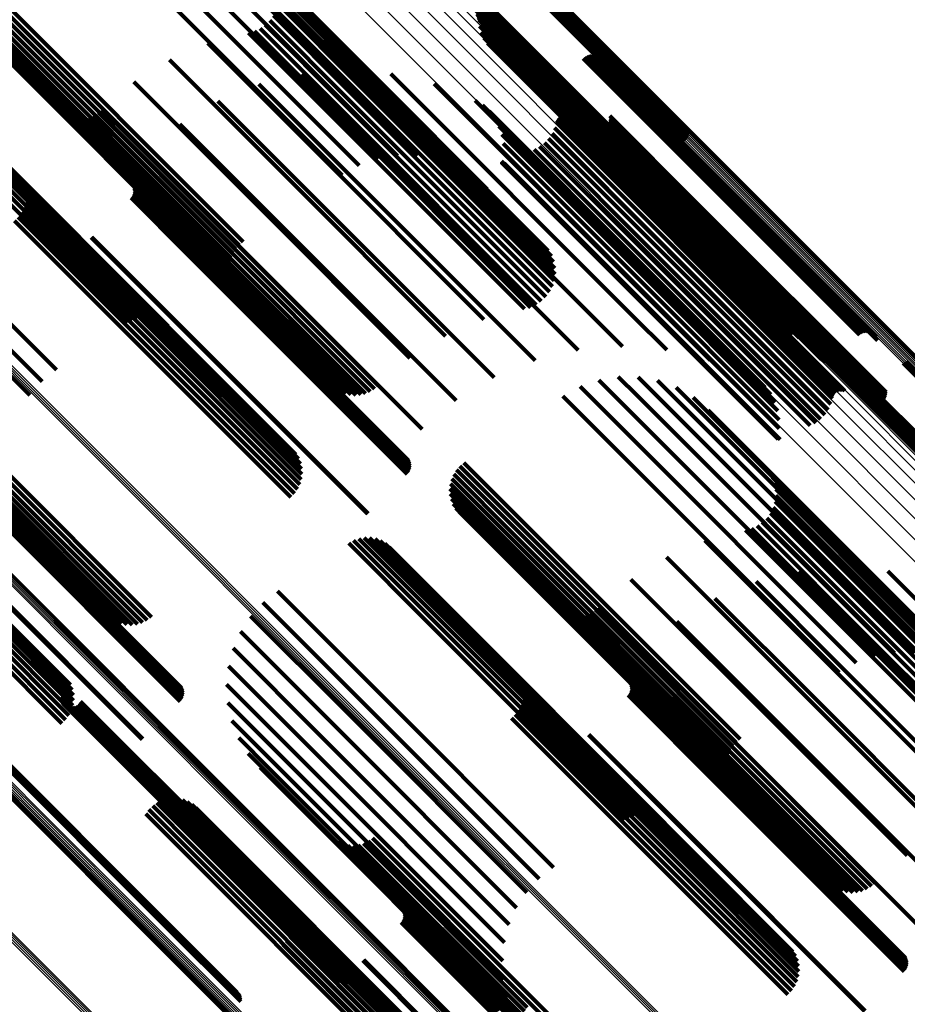
# Model space of a CAD drawing. Units: metres. Extents: x 0.063 to 0.734, y 1.033 to 1.703.
# Drawn here: x 0.447 to 0.492, y 1.307 to 1.357 of the extents above; entities that cross this region are included whole.
import ezdxf

# ---------------------------------------------------------------- set-up
doc = ezdxf.new("R2010")
doc.units = ezdxf.units.M
doc.linetypes.add('AUSGEZOGEN', pattern=[0])
doc.linetypes.add('VERDECKT2_S2', pattern=[0.036, 0.02, -0.016])
doc.layers.add('Standard', color=7, linetype='AUSGEZOGEN', lineweight=13)

msp = doc.modelspace()

# ---------------------------------------------------------------- linework, layer by layer
at = {"layer": 'Standard', "color": 253, "linetype": 'VERDECKT2_S2', "lineweight": 140, "transparency": 33554687}
for p, q in [((0.451092, 1.364235), (0.46401, 1.351317)), ((0.452091, 1.364399), (0.464535, 1.351955)), ((0.453102, 1.364389), (0.464966, 1.352525)), ((0.450137, 1.363903), (0.463409, 1.350631)), ((0.454097, 1.364206), (0.465292, 1.353011)), ((0.455046, 1.363854), (0.465503, 1.353398)), ((0.449253, 1.363411), (0.462748, 1.349916)), ((0.455921, 1.363346), (0.465592, 1.353674)), ((0.456695, 1.362695), (0.465557, 1.353833)), ((0.471418, 1.360731), (0.481037, 1.351112)), ((0.471482, 1.360791), (0.481088, 1.351185)), ((0.471543, 1.360847), (0.481125, 1.351265)), ((0.471602, 1.360898), (0.481149, 1.351351)), ((0.471656, 1.360941), (0.481159, 1.351439)), ((0.471237, 1.360543), (0.480827, 1.350954)), ((0.471295, 1.360605), (0.480905, 1.350995)), ((0.471355, 1.360668), (0.480976, 1.351048)), ((0.444496, 1.359317), (0.458125, 1.345688)), ((0.444678, 1.359503), (0.458329, 1.345851)), ((0.459815, 1.359537), (0.465112, 1.35424)), ((0.459977, 1.359262), (0.465026, 1.354213)), ((0.443948, 1.35879), (0.457701, 1.345037)), ((0.444126, 1.358956), (0.457807, 1.345276)), ((0.444311, 1.359133), (0.457949, 1.345495)), ((0.460092, 1.358965), (0.464907, 1.35415)), ((0.469563, 1.35871), (0.47849, 1.349783)), ((0.469625, 1.358766), (0.478528, 1.349863)), ((0.469688, 1.358826), (0.478578, 1.349936)), ((0.469751, 1.358889), (0.478639, 1.35)), ((0.469812, 1.358952), (0.47871, 1.350053)), ((0.469869, 1.359014), (0.478789, 1.350094)), ((0.443493, 1.358397), (0.457412, 1.344477)), ((0.443627, 1.358507), (0.457553, 1.344581)), ((0.44378, 1.358639), (0.457635, 1.344784)), ((0.460155, 1.358652), (0.464756, 1.35405)), ((0.460165, 1.358334), (0.46458, 1.353918)), ((0.46945, 1.358616), (0.478456, 1.349609)), ((0.469504, 1.35866), (0.478466, 1.349698)), ((0.443543, 1.358151), (0.457293, 1.3444)), ((0.443641, 1.357908), (0.457198, 1.344351)), ((0.443776, 1.357685), (0.457129, 1.344332)), ((0.460026, 1.357714), (0.464168, 1.353572)), ((0.460121, 1.358018), (0.464382, 1.353757)), ((0.443945, 1.357486), (0.457089, 1.344342)), ((0.459691, 1.357174), (0.463717, 1.353148)), ((0.459881, 1.35743), (0.463944, 1.353367)), ((0.470297, 1.357518), (0.481904, 1.345911)), ((0.47034, 1.357449), (0.481881, 1.345908)), ((0.470373, 1.357373), (0.481849, 1.345897)), ((0.470393, 1.357294), (0.481811, 1.345876)), ((0.470402, 1.357212), (0.481766, 1.345848)), ((0.459197, 1.356774), (0.463276, 1.352695)), ((0.459461, 1.356953), (0.463492, 1.352922)), ((0.470439, 1.356891), (0.481591, 1.345738)), ((0.4586, 1.356559), (0.462896, 1.352263)), ((0.458907, 1.356641), (0.463076, 1.352473)), ((0.470528, 1.35658), (0.481444, 1.345664)), ((0.470667, 1.356288), (0.481328, 1.345627)), ((0.456524, 1.35602), (0.461693, 1.350851)), ((0.470852, 1.356023), (0.481247, 1.345628)), ((0.471079, 1.355792), (0.481204, 1.345667)), ((0.440486, 1.355251), (0.453773, 1.341964)), ((0.440552, 1.35535), (0.454036, 1.341866)), ((0.440585, 1.355452), (0.454493, 1.341544)), ((0.440586, 1.355417), (0.454278, 1.341725)), ((0.454554, 1.355172), (0.46036, 1.349366)), ((0.471341, 1.355602), (0.481198, 1.345744)), ((0.47163, 1.355457), (0.481231, 1.345856)), ((0.471939, 1.355363), (0.481302, 1.346)), ((0.472317, 1.355252), (0.481391, 1.346178)), ((0.475753, 1.355234), (0.482786, 1.348201)), ((0.475823, 1.355293), (0.482849, 1.348267)), ((0.475902, 1.355339), (0.482909, 1.348332)), ((0.475987, 1.355372), (0.482963, 1.348396)), ((0.476077, 1.35539), (0.48301, 1.348457)), ((0.476169, 1.355392), (0.483049, 1.348512)), ((0.47626, 1.355379), (0.483079, 1.34856)), ((0.476347, 1.355351), (0.483098, 1.3486)), ((0.476428, 1.355309), (0.483106, 1.348631)), ((0.476501, 1.355254), (0.483104, 1.348652)), ((0.476564, 1.355187), (0.48309, 1.348661)), ((0.440112, 1.354801), (0.45294, 1.341973)), ((0.440262, 1.354972), (0.453217, 1.342018)), ((0.440388, 1.355124), (0.453497, 1.342015)), ((0.472672, 1.355084), (0.481437, 1.34632)), ((0.472998, 1.354864), (0.48144, 1.346421)), ((0.476615, 1.355111), (0.483065, 1.34866)), ((0.476652, 1.355027), (0.483031, 1.348648)), ((0.476674, 1.354938), (0.482988, 1.348625)), ((0.439756, 1.354419), (0.452429, 1.341746)), ((0.439941, 1.354615), (0.452675, 1.341882)), ((0.461356, 1.354448), (0.462889, 1.352916)), ((0.463623, 1.354631), (0.463972, 1.354282)), ((0.463972, 1.354282), (0.477468, 1.340786)), ((0.464907, 1.35415), (0.474234, 1.344822)), ((0.465026, 1.354213), (0.47412, 1.34512)), ((0.465112, 1.35424), (0.473957, 1.345394)), ((0.465892, 1.354461), (0.478296, 1.342057)), ((0.473285, 1.354595), (0.481398, 1.346481)), ((0.452735, 1.354035), (0.458928, 1.347842)), ((0.459144, 1.353919), (0.461632, 1.351431)), ((0.464382, 1.353757), (0.474263, 1.343876)), ((0.46458, 1.353918), (0.474307, 1.344191)), ((0.464756, 1.35405), (0.474297, 1.34451)), ((0.465557, 1.353833), (0.470837, 1.348553)), ((0.465592, 1.353674), (0.470063, 1.349204)), ((0.468107, 1.353944), (0.478896, 1.343155)), ((0.473724, 1.354053), (0.481258, 1.346519)), ((0.473787, 1.353988), (0.481245, 1.346529)), ((0.47386, 1.353934), (0.481243, 1.346551)), ((0.474028, 1.353865), (0.481271, 1.346622)), ((0.474118, 1.353853), (0.481301, 1.34667)), ((0.474298, 1.353874), (0.481387, 1.346785)), ((0.474383, 1.353906), (0.481441, 1.346849)), ((0.474461, 1.353953), (0.4815, 1.346914)), ((0.474531, 1.354012), (0.481563, 1.346979)), ((0.463717, 1.353148), (0.473833, 1.343032)), ((0.463944, 1.353367), (0.474023, 1.343287)), ((0.464168, 1.353572), (0.474168, 1.343571)), ((0.465503, 1.353398), (0.469188, 1.349712)), ((0.451111, 1.352634), (0.457431, 1.346314)), ((0.457039, 1.353055), (0.460232, 1.349863)), ((0.462889, 1.352916), (0.475498, 1.340306)), ((0.463276, 1.352695), (0.473339, 1.342632)), ((0.463492, 1.352922), (0.473603, 1.342811)), ((0.465292, 1.353011), (0.46824, 1.350064)), ((0.470216, 1.353092), (0.479255, 1.344053)), ((0.470598, 1.352844), (0.479265, 1.344177)), ((0.449213, 1.352331), (0.456439, 1.345106)), ((0.44945, 1.352233), (0.456486, 1.345198)), ((0.4497, 1.352174), (0.45656, 1.345314)), ((0.449955, 1.352154), (0.456659, 1.34545)), ((0.450211, 1.352174), (0.456781, 1.345604)), ((0.45046, 1.352234), (0.456923, 1.345772)), ((0.450697, 1.352333), (0.457081, 1.345949)), ((0.450916, 1.352467), (0.457252, 1.346131)), ((0.462896, 1.352263), (0.472742, 1.342417)), ((0.463076, 1.352473), (0.47305, 1.342499)), ((0.464966, 1.352525), (0.467245, 1.350247)), ((0.470934, 1.352536), (0.47922, 1.34425)), ((0.471213, 1.352176), (0.479121, 1.344267)), ((0.474424, 1.352138), (0.480413, 1.34615)), ((0.474472, 1.352207), (0.480473, 1.346206)), ((0.47453, 1.352267), (0.480532, 1.346265)), ((0.474598, 1.352316), (0.480589, 1.346325)), ((0.474673, 1.352354), (0.480642, 1.346385)), ((0.474753, 1.352378), (0.480689, 1.346442)), ((0.474835, 1.352389), (0.480729, 1.346495)), ((0.474919, 1.352386), (0.480761, 1.346543)), ((0.475001, 1.352369), (0.480785, 1.346585)), ((0.477115, 1.352297), (0.481607, 1.347805)), ((0.477122, 1.352205), (0.481556, 1.347772)), ((0.455093, 1.351877), (0.458722, 1.348248)), ((0.464535, 1.351955), (0.466233, 1.350257)), ((0.471428, 1.351775), (0.478972, 1.344231)), ((0.474284, 1.351682), (0.480086, 1.34588)), ((0.474367, 1.351982), (0.480297, 1.346052)), ((0.474389, 1.352063), (0.480354, 1.346098)), ((0.476338, 1.351719), (0.480948, 1.347109)), ((0.476423, 1.351686), (0.480963, 1.347146)), ((0.476513, 1.351667), (0.480989, 1.347192)), ((0.476605, 1.351664), (0.481024, 1.347244)), ((0.476696, 1.351676), (0.481069, 1.347303)), ((0.476783, 1.351703), (0.48112, 1.347366)), ((0.476865, 1.351745), (0.481178, 1.347431)), ((0.476938, 1.3518), (0.481241, 1.347497)), ((0.477002, 1.351866), (0.481306, 1.347562)), ((0.477053, 1.351942), (0.481372, 1.347623)), ((0.477091, 1.352025), (0.481437, 1.34768)), ((0.477114, 1.352114), (0.481499, 1.34773)), ((0.436756, 1.351311), (0.448772, 1.339294)), ((0.461632, 1.351431), (0.473286, 1.339777)), ((0.46401, 1.351317), (0.465235, 1.350093)), ((0.471574, 1.351343), (0.478777, 1.34414)), ((0.473978, 1.351143), (0.479641, 1.345479)), ((0.474153, 1.3514), (0.479865, 1.345687)), ((0.4361, 1.350642), (0.448034, 1.338708)), ((0.461693, 1.350851), (0.470666, 1.341878)), ((0.463409, 1.350631), (0.464279, 1.34976)), ((0.471645, 1.350893), (0.47854, 1.343998)), ((0.473513, 1.350731), (0.479208, 1.345036)), ((0.473762, 1.350918), (0.479421, 1.345259)), ((0.453352, 1.350414), (0.457138, 1.346627)), ((0.471641, 1.350438), (0.478269, 1.343809)), ((0.473237, 1.350587), (0.47901, 1.344814)), ((0.435432, 1.349979), (0.447399, 1.338012)), ((0.460232, 1.349863), (0.471181, 1.338913)), ((0.462748, 1.349916), (0.463395, 1.349269)), ((0.471557, 1.349973), (0.47796, 1.34357)), ((0.471557, 1.349955), (0.47795, 1.343563)), ((0.47156, 1.34999), (0.477972, 1.343579)), ((0.47156, 1.349938), (0.477941, 1.343557)), ((0.471566, 1.349922), (0.477934, 1.343554)), ((0.471575, 1.349907), (0.477928, 1.343553)), ((0.471586, 1.349893), (0.477925, 1.343554)), ((0.471699, 1.349873), (0.47796, 1.343613)), ((0.446891, 1.349115), (0.453609, 1.342397)), ((0.452198, 1.34926), (0.455985, 1.345473)), ((0.46036, 1.349366), (0.468696, 1.34103)), ((0.447028, 1.348885), (0.453538, 1.342376)), ((0.447126, 1.348635), (0.453438, 1.342323)), ((0.45265, 1.348796), (0.455917, 1.34553)), ((0.452698, 1.348714), (0.455891, 1.345521)), ((0.45273, 1.348625), (0.455854, 1.345501)), ((0.482988, 1.348625), (0.490817, 1.340796)), ((0.483031, 1.348648), (0.490794, 1.340885)), ((0.483065, 1.34866), (0.490757, 1.340969)), ((0.48309, 1.348661), (0.490706, 1.341045)), ((0.483098, 1.3486), (0.490489, 1.341209)), ((0.483104, 1.348652), (0.490643, 1.341112)), ((0.483106, 1.348631), (0.49057, 1.341167)), ((0.447182, 1.348373), (0.453313, 1.342242)), ((0.447194, 1.348105), (0.453166, 1.342133)), ((0.452589, 1.348099), (0.455495, 1.345194)), ((0.45265, 1.348172), (0.455562, 1.34526)), ((0.452698, 1.348254), (0.455629, 1.345322)), ((0.45273, 1.348343), (0.455694, 1.345379)), ((0.452747, 1.348531), (0.455808, 1.34547)), ((0.452747, 1.348436), (0.455754, 1.345429)), ((0.458722, 1.348248), (0.469235, 1.337735)), ((0.482786, 1.348201), (0.489895, 1.341092)), ((0.482849, 1.348267), (0.489965, 1.341151)), ((0.482909, 1.348332), (0.490044, 1.341197)), ((0.482963, 1.348396), (0.49013, 1.34123)), ((0.48301, 1.348457), (0.490219, 1.341248)), ((0.483049, 1.348512), (0.490311, 1.34125)), ((0.483079, 1.34856), (0.490402, 1.341237)), ((0.447162, 1.347838), (0.453001, 1.341999)), ((0.458928, 1.347842), (0.466877, 1.339893)), ((0.481372, 1.347623), (0.491195, 1.3378)), ((0.481437, 1.34768), (0.491233, 1.337883)), ((0.481499, 1.34773), (0.491256, 1.337972)), ((0.481556, 1.347772), (0.491264, 1.338063)), ((0.481607, 1.347805), (0.491257, 1.338155)), ((0.446816, 1.34712), (0.452443, 1.341492)), ((0.44697, 1.347339), (0.452635, 1.341675)), ((0.447087, 1.347581), (0.452822, 1.341845)), ((0.480948, 1.347109), (0.49048, 1.337577)), ((0.480963, 1.347146), (0.490565, 1.337544)), ((0.480989, 1.347192), (0.490655, 1.337525)), ((0.481024, 1.347244), (0.490747, 1.337522)), ((0.481069, 1.347303), (0.490838, 1.337534)), ((0.48112, 1.347366), (0.490925, 1.337561)), ((0.481178, 1.347431), (0.491007, 1.337603)), ((0.481241, 1.347497), (0.491081, 1.337658)), ((0.481306, 1.347562), (0.491144, 1.337724)), ((0.446628, 1.346928), (0.452254, 1.341303)), ((0.457138, 1.346627), (0.467494, 1.336272)), ((0.480785, 1.346585), (0.489143, 1.338226)), ((0.481271, 1.346622), (0.48817, 1.339723)), ((0.481301, 1.34667), (0.48826, 1.339711)), ((0.481387, 1.346785), (0.48844, 1.339732)), ((0.481441, 1.346849), (0.488525, 1.339764)), ((0.4815, 1.346914), (0.488603, 1.339811)), ((0.481563, 1.346979), (0.488673, 1.339869)), ((0.450588, 1.346098), (0.453493, 1.343193)), ((0.457252, 1.346131), (0.465058, 1.338325)), ((0.457431, 1.346314), (0.465253, 1.338492)), ((0.480354, 1.346098), (0.488531, 1.337921)), ((0.480413, 1.34615), (0.488567, 1.337996)), ((0.480473, 1.346206), (0.488614, 1.338065)), ((0.480532, 1.346265), (0.488672, 1.338125)), ((0.480589, 1.346325), (0.48874, 1.338174)), ((0.480642, 1.346385), (0.488815, 1.338212)), ((0.480689, 1.346442), (0.488895, 1.338236)), ((0.480729, 1.346495), (0.488978, 1.338247)), ((0.480761, 1.346543), (0.489061, 1.338243)), ((0.481243, 1.346551), (0.488002, 1.339792)), ((0.481245, 1.346529), (0.487929, 1.339846)), ((0.481258, 1.346519), (0.487866, 1.339911)), ((0.481391, 1.346178), (0.486459, 1.34111)), ((0.481398, 1.346481), (0.487427, 1.340453)), ((0.481437, 1.34632), (0.486815, 1.340942)), ((0.48144, 1.346421), (0.48714, 1.340721)), ((0.450555, 1.346068), (0.453462, 1.343161)), ((0.456781, 1.345604), (0.464353, 1.338032)), ((0.456923, 1.345772), (0.464603, 1.338092)), ((0.457081, 1.345949), (0.464839, 1.338191)), ((0.479865, 1.345687), (0.488295, 1.337258)), ((0.480086, 1.34588), (0.488426, 1.33754)), ((0.480297, 1.346052), (0.488509, 1.33784)), ((0.481198, 1.345744), (0.485483, 1.34146)), ((0.481204, 1.345667), (0.485221, 1.34165)), ((0.481231, 1.345856), (0.485772, 1.341315)), ((0.481247, 1.345628), (0.484994, 1.341881)), ((0.481302, 1.346), (0.486082, 1.341221)), ((0.481328, 1.345627), (0.484809, 1.342146)), ((0.481444, 1.345664), (0.48467, 1.342438)), ((0.481591, 1.345738), (0.484581, 1.342749)), ((0.481766, 1.345848), (0.484544, 1.34307)), ((0.481811, 1.345876), (0.484536, 1.343152)), ((0.481849, 1.345897), (0.484515, 1.343231)), ((0.481881, 1.345908), (0.484482, 1.343307)), ((0.481904, 1.345911), (0.484439, 1.343376)), ((0.455495, 1.345194), (0.466732, 1.333957)), ((0.455562, 1.34526), (0.466793, 1.33403)), ((0.455629, 1.345322), (0.46684, 1.334112)), ((0.455694, 1.345379), (0.466872, 1.334201)), ((0.455754, 1.345429), (0.466889, 1.334294)), ((0.455808, 1.34547), (0.466889, 1.334389)), ((0.455854, 1.345501), (0.466872, 1.334483)), ((0.455891, 1.345521), (0.46684, 1.334572)), ((0.455917, 1.34553), (0.466793, 1.334654)), ((0.455985, 1.345473), (0.46634, 1.335118)), ((0.456439, 1.345106), (0.463355, 1.338189)), ((0.456486, 1.345198), (0.463592, 1.338091)), ((0.45656, 1.345314), (0.463842, 1.338032)), ((0.456659, 1.34545), (0.464098, 1.338012)), ((0.479421, 1.345259), (0.487904, 1.336775)), ((0.479641, 1.345479), (0.48812, 1.337)), ((0.457553, 1.344581), (0.457553, 1.344581)), ((0.47901, 1.344814), (0.487379, 1.336445)), ((0.479208, 1.345036), (0.487655, 1.336589)), ((0.457089, 1.344342), (0.458088, 1.343344)), ((0.457129, 1.344332), (0.457918, 1.343543)), ((0.457198, 1.344351), (0.457783, 1.343766)), ((0.457293, 1.3444), (0.457685, 1.344008)), ((0.457412, 1.344477), (0.457412, 1.344477)), ((0.478777, 1.34414), (0.485716, 1.337201)), ((0.478972, 1.344231), (0.48557, 1.337633)), ((0.479121, 1.344267), (0.485355, 1.338034)), ((0.47922, 1.34425), (0.485076, 1.338394)), ((0.479265, 1.344177), (0.48474, 1.338702)), ((0.47795, 1.343563), (0.4857, 1.335813)), ((0.47796, 1.343613), (0.485841, 1.335731)), ((0.47796, 1.34357), (0.4857, 1.33583)), ((0.477972, 1.343579), (0.485703, 1.335848)), ((0.478269, 1.343809), (0.485783, 1.336296)), ((0.47854, 1.343998), (0.485787, 1.336751)), ((0.479255, 1.344053), (0.484359, 1.33895)), ((0.453462, 1.343161), (0.464698, 1.331926)), ((0.453493, 1.343193), (0.46473, 1.331956)), ((0.477925, 1.343554), (0.485729, 1.335751)), ((0.477928, 1.343553), (0.485717, 1.335764)), ((0.477934, 1.343554), (0.485709, 1.335779)), ((0.477941, 1.343557), (0.485703, 1.335796)), ((0.478896, 1.343155), (0.482249, 1.339802)), ((0.453166, 1.342133), (0.461336, 1.333963)), ((0.453313, 1.342242), (0.461324, 1.334231)), ((0.453438, 1.342323), (0.461268, 1.334493)), ((0.453538, 1.342376), (0.46117, 1.334743)), ((0.453609, 1.342397), (0.461033, 1.334973)), ((0.478296, 1.342057), (0.480034, 1.340319)), ((0.452635, 1.341675), (0.461113, 1.333197)), ((0.452822, 1.341845), (0.461229, 1.333439)), ((0.453001, 1.341999), (0.461304, 1.333696)), ((0.452254, 1.341303), (0.46077, 1.332786)), ((0.452443, 1.341492), (0.460958, 1.332977)), ((0.477468, 1.340786), (0.477766, 1.340488)), ((0.49214, 1.33964), (0.498653, 1.333127)), ((0.492219, 1.339681), (0.498708, 1.333191)), ((0.49229, 1.339734), (0.498768, 1.333255)), ((0.476548, 1.338779), (0.478018, 1.337309)), ((0.477547, 1.338943), (0.478524, 1.337966)), ((0.478558, 1.338933), (0.478932, 1.33856)), ((0.478932, 1.33856), (0.4927, 1.324791)), ((0.479553, 1.33875), (0.493251, 1.325052)), ((0.489841, 1.338549), (0.497096, 1.331295)), ((0.489892, 1.338623), (0.497161, 1.331354)), ((0.489953, 1.338687), (0.497224, 1.331416)), ((0.490024, 1.33874), (0.497284, 1.33148)), ((0.490102, 1.338781), (0.497339, 1.331544)), ((0.475593, 1.338447), (0.477431, 1.336608)), ((0.480502, 1.338399), (0.493401, 1.3255)), ((0.48977, 1.338296), (0.496913, 1.331153)), ((0.48978, 1.338384), (0.496971, 1.331193)), ((0.489804, 1.338469), (0.497033, 1.331241)), ((0.474709, 1.337955), (0.476779, 1.335885)), ((0.478524, 1.337966), (0.491689, 1.324801)), ((0.481376, 1.33789), (0.493426, 1.325841)), ((0.478018, 1.337309), (0.49069, 1.324637)), ((0.482151, 1.337239), (0.493325, 1.326065)), ((0.477431, 1.336608), (0.489735, 1.324305)), ((0.476779, 1.335885), (0.488851, 1.323813)), ((0.445685, 1.334599), (0.453637, 1.326647)), ((0.469643, 1.334538), (0.472687, 1.331493)), ((0.445169, 1.334034), (0.452915, 1.326288)), ((0.445326, 1.334216), (0.453174, 1.326367)), ((0.445499, 1.334405), (0.453417, 1.326488)), ((0.469263, 1.334181), (0.472321, 1.331123)), ((0.469438, 1.334375), (0.472507, 1.331306)), ((0.485271, 1.334081), (0.492588, 1.326763)), ((0.44387, 1.333569), (0.455107, 1.322332)), ((0.443937, 1.333635), (0.455168, 1.322405)), ((0.444004, 1.333697), (0.455215, 1.322487)), ((0.444069, 1.333754), (0.455247, 1.322576)), ((0.444129, 1.333804), (0.455264, 1.322669)), ((0.444183, 1.333845), (0.455264, 1.322764)), ((0.444229, 1.333876), (0.455247, 1.322858)), ((0.444266, 1.333896), (0.455215, 1.322947)), ((0.444292, 1.333905), (0.455168, 1.323029)), ((0.444357, 1.333851), (0.454735, 1.323473)), ((0.444785, 1.333489), (0.451857, 1.326416)), ((0.444838, 1.33359), (0.45211, 1.326318)), ((0.444922, 1.333717), (0.452375, 1.326264)), ((0.445033, 1.333867), (0.452646, 1.326253)), ((0.469015, 1.333723), (0.471949, 1.330789)), ((0.46912, 1.333962), (0.472134, 1.330949)), ((0.485433, 1.333806), (0.492482, 1.326757)), ((0.485547, 1.333509), (0.492344, 1.326713)), ((0.444763, 1.333416), (0.451624, 1.326555)), ((0.468923, 1.33321), (0.471609, 1.330525)), ((0.468948, 1.33347), (0.471773, 1.330646)), ((0.48561, 1.333196), (0.492176, 1.326631)), ((0.445251, 1.332896), (0.44789, 1.330258)), ((0.445395, 1.332859), (0.447279, 1.330975)), ((0.46894, 1.332949), (0.471461, 1.330428)), ((0.468998, 1.332695), (0.471335, 1.330358)), ((0.485577, 1.332562), (0.491774, 1.326366)), ((0.48562, 1.332878), (0.491984, 1.326514)), ((0.469096, 1.332452), (0.471232, 1.330317)), ((0.469232, 1.332229), (0.471155, 1.330306)), ((0.469401, 1.33203), (0.471107, 1.330325)), ((0.485337, 1.331974), (0.49132, 1.325991)), ((0.485482, 1.332258), (0.49155, 1.32619)), ((0.441917, 1.331616), (0.453152, 1.320382)), ((0.441958, 1.331658), (0.453195, 1.320421)), ((0.472687, 1.331493), (0.483785, 1.320396)), ((0.484917, 1.331497), (0.490865, 1.325549)), ((0.485147, 1.331718), (0.491089, 1.325776)), ((0.472321, 1.331123), (0.483405, 1.320039)), ((0.472507, 1.331306), (0.483581, 1.320232)), ((0.484055, 1.331103), (0.49029, 1.324868)), ((0.484363, 1.331186), (0.49046, 1.325089)), ((0.484653, 1.331318), (0.490653, 1.325318)), ((0.441539, 1.33049), (0.449645, 1.322384)), ((0.44169, 1.330603), (0.449636, 1.322657)), ((0.441819, 1.330688), (0.449582, 1.322924)), ((0.441921, 1.330742), (0.449484, 1.323179)), ((0.463988, 1.330568), (0.468029, 1.326528)), ((0.464254, 1.330659), (0.468191, 1.326722)), ((0.46453, 1.330704), (0.468331, 1.326904)), ((0.464811, 1.330701), (0.468444, 1.327068)), ((0.465086, 1.33065), (0.468526, 1.32721)), ((0.465349, 1.330552), (0.468576, 1.327326)), ((0.471609, 1.330525), (0.483065, 1.319068)), ((0.471773, 1.330646), (0.483091, 1.319328)), ((0.471949, 1.330789), (0.483157, 1.319581)), ((0.472134, 1.330949), (0.483263, 1.31982)), ((0.481979, 1.330564), (0.489159, 1.323385)), ((0.440996, 1.330019), (0.449404, 1.321611)), ((0.441187, 1.330194), (0.449528, 1.321854)), ((0.44137, 1.330353), (0.449609, 1.322114)), ((0.463743, 1.330432), (0.467848, 1.326327)), ((0.465592, 1.330411), (0.468592, 1.327411)), ((0.465806, 1.330231), (0.468573, 1.327464)), ((0.471107, 1.330325), (0.483543, 1.317888)), ((0.471155, 1.330306), (0.483374, 1.318087)), ((0.471232, 1.330317), (0.483239, 1.31831)), ((0.471335, 1.330358), (0.48314, 1.318553)), ((0.471461, 1.330428), (0.483082, 1.318807)), ((0.440609, 1.329639), (0.449046, 1.321202)), ((0.440801, 1.329832), (0.449242, 1.321391)), ((0.480009, 1.329716), (0.487878, 1.321848)), ((0.486812, 1.328993), (0.490057, 1.325747)), ((0.489079, 1.329175), (0.491044, 1.32721)), ((0.491348, 1.329005), (0.491815, 1.328538)), ((0.478191, 1.328579), (0.486478, 1.320292)), ((0.484599, 1.328463), (0.488879, 1.324184)), ((0.491815, 1.328538), (0.505366, 1.314987)), ((0.460086, 1.32798), (0.464903, 1.323163)), ((0.468573, 1.327464), (0.479949, 1.316089)), ((0.482495, 1.327599), (0.487536, 1.322558)), ((0.459348, 1.327395), (0.464255, 1.322487)), ((0.468444, 1.327068), (0.478953, 1.316559)), ((0.468526, 1.32721), (0.479229, 1.316508)), ((0.468576, 1.327326), (0.479492, 1.31641)), ((0.468592, 1.327411), (0.479734, 1.316269)), ((0.476372, 1.327012), (0.484813, 1.31857)), ((0.476566, 1.327179), (0.484991, 1.318754)), ((0.491044, 1.32721), (0.503221, 1.315033)), ((0.448703, 1.326531), (0.459391, 1.315843)), ((0.448715, 1.326444), (0.459345, 1.315815)), ((0.458713, 1.326698), (0.463584, 1.321827)), ((0.468029, 1.326528), (0.478131, 1.316426)), ((0.468191, 1.326722), (0.478396, 1.316517)), ((0.468331, 1.326904), (0.478672, 1.316562)), ((0.474669, 1.326876), (0.484073, 1.317472)), ((0.474906, 1.326778), (0.484104, 1.31758)), ((0.475156, 1.326718), (0.484164, 1.31771)), ((0.475411, 1.326698), (0.48425, 1.317859)), ((0.475667, 1.326718), (0.484361, 1.318024)), ((0.475916, 1.326779), (0.484495, 1.318201)), ((0.476153, 1.326877), (0.484646, 1.318384)), ((0.491984, 1.326514), (0.499763, 1.318736)), ((0.492176, 1.326631), (0.499753, 1.319054)), ((0.492344, 1.326713), (0.49969, 1.319367)), ((0.467848, 1.326327), (0.477885, 1.31629)), ((0.480549, 1.326422), (0.486062, 1.320908)), ((0.49132, 1.325991), (0.499479, 1.317832)), ((0.49155, 1.32619), (0.499624, 1.318116)), ((0.491774, 1.326366), (0.499719, 1.31842)), ((0.458198, 1.32591), (0.462907, 1.3212)), ((0.490057, 1.325747), (0.500954, 1.31485)), ((0.490865, 1.325549), (0.499059, 1.317355)), ((0.491089, 1.325776), (0.499289, 1.317576)), ((0.457815, 1.325049), (0.462242, 1.320622)), ((0.478808, 1.324958), (0.484491, 1.319274)), ((0.49046, 1.325089), (0.498505, 1.317043)), ((0.490653, 1.325318), (0.498795, 1.317176)), ((0.49029, 1.324868), (0.498198, 1.316961)), ((0.457575, 1.324138), (0.461605, 1.320107)), ((0.488879, 1.324184), (0.498742, 1.314321)), ((0.472346, 1.323659), (0.481201, 1.314804)), ((0.472484, 1.323429), (0.481113, 1.3148)), ((0.477654, 1.323804), (0.483338, 1.31812)), ((0.457483, 1.3232), (0.461013, 1.31967)), ((0.464903, 1.323163), (0.474228, 1.313838)), ((0.472582, 1.323179), (0.480997, 1.314764)), ((0.472638, 1.322917), (0.480858, 1.314697)), ((0.478106, 1.32334), (0.483227, 1.318219)), ((0.478154, 1.323258), (0.483195, 1.318217)), ((0.478186, 1.323169), (0.483153, 1.318202)), ((0.478203, 1.323075), (0.483102, 1.318176)), ((0.478203, 1.322981), (0.483043, 1.31814)), ((0.489159, 1.323385), (0.496122, 1.316422)), ((0.448979, 1.322536), (0.457143, 1.314372)), ((0.448993, 1.322443), (0.457093, 1.314342)), ((0.464255, 1.322487), (0.47349, 1.313252)), ((0.47265, 1.322649), (0.480698, 1.314601)), ((0.478045, 1.322643), (0.482776, 1.317913)), ((0.478106, 1.322716), (0.482844, 1.317978)), ((0.478154, 1.322798), (0.482912, 1.318039)), ((0.478186, 1.322887), (0.48298, 1.318094)), ((0.487536, 1.322558), (0.496637, 1.313457)), ((0.449024, 1.322353), (0.457053, 1.314324)), ((0.449069, 1.32227), (0.457022, 1.314317)), ((0.449128, 1.322196), (0.457003, 1.314322)), ((0.4492, 1.322134), (0.456995, 1.314338)), ((0.449281, 1.322085), (0.456999, 1.314366)), ((0.449369, 1.32205), (0.457015, 1.314404)), ((0.449462, 1.322032), (0.457042, 1.314451)), ((0.449556, 1.32203), (0.45708, 1.314506)), ((0.44965, 1.322044), (0.457126, 1.314568)), ((0.44974, 1.322074), (0.457181, 1.314633)), ((0.449823, 1.32212), (0.457242, 1.314701)), ((0.449897, 1.322179), (0.457307, 1.314768)), ((0.449959, 1.32225), (0.457374, 1.314834)), ((0.450009, 1.32233), (0.457442, 1.314897)), ((0.457542, 1.32226), (0.460482, 1.31932)), ((0.472543, 1.322125), (0.480335, 1.314333)), ((0.472618, 1.322382), (0.480522, 1.314479)), ((0.442043, 1.321828), (0.453887, 1.309984)), ((0.442132, 1.321814), (0.453915, 1.31003)), ((0.443566, 1.321706), (0.454438, 1.310833)), ((0.443652, 1.321692), (0.454465, 1.310879)), ((0.443734, 1.321665), (0.454483, 1.310917)), ((0.443812, 1.321625), (0.454491, 1.310946)), ((0.443882, 1.321574), (0.454489, 1.310966)), ((0.443993, 1.32144), (0.454456, 1.310978)), ((0.463584, 1.321827), (0.472855, 1.312556)), ((0.472084, 1.321473), (0.479757, 1.313799)), ((0.472272, 1.321664), (0.479947, 1.313989)), ((0.472426, 1.321883), (0.480141, 1.314168)), ((0.487878, 1.321848), (0.494152, 1.315574)), ((0.444031, 1.321362), (0.454425, 1.310968)), ((0.444057, 1.321278), (0.454386, 1.310949)), ((0.444066, 1.321105), (0.454287, 1.310883)), ((0.444068, 1.321192), (0.45434, 1.31092)), ((0.457751, 1.321341), (0.460024, 1.319068)), ((0.462907, 1.3212), (0.47234, 1.311768)), ((0.486062, 1.320908), (0.494691, 1.312279)), ((0.458104, 1.320467), (0.459653, 1.318919)), ((0.462242, 1.320622), (0.471957, 1.310907)), ((0.476011, 1.320612), (0.480743, 1.31588)), ((0.476044, 1.320642), (0.480774, 1.315912)), ((0.461605, 1.320107), (0.471717, 1.309996)), ((0.486478, 1.320292), (0.492333, 1.314437)), ((0.458593, 1.319661), (0.459376, 1.318878)), ((0.461013, 1.31967), (0.471625, 1.309058)), ((0.459203, 1.318944), (0.473235, 1.304912)), ((0.459376, 1.318878), (0.472735, 1.305519)), ((0.459653, 1.318919), (0.472247, 1.306325)), ((0.460024, 1.319068), (0.471894, 1.307199)), ((0.460482, 1.31932), (0.471685, 1.308117)), ((0.484491, 1.319274), (0.49295, 1.310816)), ((0.484646, 1.318384), (0.490295, 1.312735)), ((0.484813, 1.31857), (0.490514, 1.31287)), ((0.484991, 1.318754), (0.490708, 1.313036)), ((0.482776, 1.317913), (0.492187, 1.308501)), ((0.482844, 1.317978), (0.492248, 1.308574)), ((0.482912, 1.318039), (0.492296, 1.308656)), ((0.48298, 1.318094), (0.492328, 1.308745)), ((0.483043, 1.31814), (0.492345, 1.308838)), ((0.483102, 1.318176), (0.492345, 1.308933)), ((0.483153, 1.318202), (0.492328, 1.309027)), ((0.483195, 1.318217), (0.492296, 1.309116)), ((0.483227, 1.318219), (0.492248, 1.309198)), ((0.483338, 1.31812), (0.491796, 1.309662)), ((0.48425, 1.317859), (0.489553, 1.312556)), ((0.484361, 1.318024), (0.489809, 1.312576)), ((0.484495, 1.318201), (0.490058, 1.312637)), ((0.454687, 1.317362), (0.45642, 1.315629)), ((0.484073, 1.317472), (0.488811, 1.312733)), ((0.484104, 1.31758), (0.489048, 1.312635)), ((0.484164, 1.31771), (0.489298, 1.312576)), ((0.4537, 1.31698), (0.45579, 1.31489)), ((0.453919, 1.317136), (0.455972, 1.315083)), ((0.454161, 1.317253), (0.456141, 1.315274)), ((0.454419, 1.31733), (0.456291, 1.315458)), ((0.454955, 1.317351), (0.456523, 1.315783)), ((0.455219, 1.317295), (0.456598, 1.315916)), ((0.455469, 1.317197), (0.456642, 1.316024)), ((0.4557, 1.317059), (0.456655, 1.316104)), ((0.455905, 1.316886), (0.456636, 1.316154)), ((0.453352, 1.316572), (0.455407, 1.314517)), ((0.453509, 1.316791), (0.4556, 1.3147)), ((0.456598, 1.315916), (0.469361, 1.303153)), ((0.456636, 1.316154), (0.470048, 1.302743)), ((0.456642, 1.316024), (0.469611, 1.303055)), ((0.456655, 1.316104), (0.469842, 1.302917)), ((0.459391, 1.315843), (0.462845, 1.312389)), ((0.480743, 1.31588), (0.490154, 1.30647)), ((0.480774, 1.315912), (0.490186, 1.3065)), ((0.456291, 1.315458), (0.468562, 1.303187)), ((0.45642, 1.315629), (0.468829, 1.30322)), ((0.456523, 1.315783), (0.469097, 1.303209)), ((0.459345, 1.315815), (0.462858, 1.312302)), ((0.45579, 1.31489), (0.467842, 1.302838)), ((0.455972, 1.315083), (0.468062, 1.302994)), ((0.456141, 1.315274), (0.468304, 1.303111)), ((0.457374, 1.314834), (0.464101, 1.308107)), ((0.457442, 1.314897), (0.464151, 1.308188)), ((0.462938, 1.315241), (0.472401, 1.305778)), ((0.463171, 1.315103), (0.472406, 1.305868)), ((0.463424, 1.315005), (0.472443, 1.305985)), ((0.463689, 1.31495), (0.472512, 1.306127)), ((0.46396, 1.31494), (0.47261, 1.306289)), ((0.464229, 1.314975), (0.472735, 1.306468)), ((0.464488, 1.315053), (0.472884, 1.306658)), ((0.464731, 1.315174), (0.473052, 1.306853)), ((0.46495, 1.315333), (0.473234, 1.307049)), ((0.455407, 1.314517), (0.467494, 1.30243)), ((0.4556, 1.3147), (0.467651, 1.302649)), ((0.456995, 1.314338), (0.463342, 1.307992)), ((0.456999, 1.314366), (0.463423, 1.307943)), ((0.457015, 1.314404), (0.463511, 1.307908)), ((0.457042, 1.314451), (0.463604, 1.30789)), ((0.45708, 1.314506), (0.463698, 1.307888)), ((0.457093, 1.314342), (0.463135, 1.3083)), ((0.457126, 1.314568), (0.463792, 1.307902)), ((0.457143, 1.314372), (0.463121, 1.308394)), ((0.457181, 1.314633), (0.463882, 1.307932)), ((0.457242, 1.314701), (0.463965, 1.307977)), ((0.457307, 1.314768), (0.464039, 1.308036)), ((0.480335, 1.314333), (0.486685, 1.307983)), ((0.480522, 1.314479), (0.48676, 1.30824)), ((0.480698, 1.314601), (0.486792, 1.308507)), ((0.480858, 1.314697), (0.48678, 1.308775)), ((0.480997, 1.314764), (0.486724, 1.309037)), ((0.481113, 1.3148), (0.486626, 1.309287)), ((0.481201, 1.314804), (0.486489, 1.309517)), ((0.457003, 1.314322), (0.463271, 1.308054)), ((0.457022, 1.314317), (0.463211, 1.308128)), ((0.457053, 1.314324), (0.463166, 1.308211)), ((0.479947, 1.313989), (0.486414, 1.307522)), ((0.480141, 1.314168), (0.486568, 1.307741)), ((0.479757, 1.313799), (0.486226, 1.307331)), ((0.460798, 1.311865), (0.469502, 1.303161)), ((0.466049, 1.312159), (0.471708, 1.3065)), ((0.460896, 1.311611), (0.469383, 1.303123)), ((0.46095, 1.311343), (0.46924, 1.303053)), ((0.466481, 1.311715), (0.471602, 1.306594)), ((0.466529, 1.311633), (0.47157, 1.306592)), ((0.466561, 1.311544), (0.471528, 1.306577)), ((0.466578, 1.311451), (0.471477, 1.306551)), ((0.466578, 1.311356), (0.471419, 1.306515)), ((0.454287, 1.310883), (0.458208, 1.306963)), ((0.45434, 1.31092), (0.45821, 1.30705)), ((0.454386, 1.310949), (0.458199, 1.307136)), ((0.454425, 1.310968), (0.458174, 1.30722)), ((0.454438, 1.310833), (0.457708, 1.307564)), ((0.454456, 1.310978), (0.458135, 1.307298)), ((0.454465, 1.310879), (0.457794, 1.30755)), ((0.454483, 1.310917), (0.457877, 1.307523)), ((0.454489, 1.310966), (0.458024, 1.307432)), ((0.454491, 1.310946), (0.457954, 1.307483)), ((0.460959, 1.311071), (0.469076, 1.302954)), ((0.46642, 1.311018), (0.471151, 1.306288)), ((0.466481, 1.311091), (0.471219, 1.306354)), ((0.466529, 1.311173), (0.471288, 1.306414)), ((0.466561, 1.311262), (0.471355, 1.306469)), ((0.460841, 1.31054), (0.468705, 1.302677)), ((0.460922, 1.310801), (0.468896, 1.302827)), ((0.453887, 1.309984), (0.456185, 1.307686)), ((0.453915, 1.31003), (0.456274, 1.307672)), ((0.46036, 1.309888), (0.468119, 1.302129)), ((0.460556, 1.310078), (0.468311, 1.302323)), ((0.460718, 1.310297), (0.468508, 1.302507)), ((0.464465, 1.309068), (0.469198, 1.304335)), ((0.464509, 1.309107), (0.469239, 1.304377)), ((0.473052, 1.306853), (0.478873, 1.301032)), ((0.473234, 1.307049), (0.479092, 1.301191))]:
    msp.add_line(p, q, dxfattribs=at)
at = {"layer": 'Standard', "color": 7, "linetype": 'AUSGEZOGEN', "lineweight": 13, "transparency": 33554687}
for points in [[(0.456115, 1.370803), (0.470089, 1.356829), (0.484194, 1.342724), (0.498382, 1.328536), (0.512604, 1.314313), (0.526807, 1.30011), (0.540936, 1.285982), (0.554933, 1.271985)], [(0.456315, 1.371101), (0.470265, 1.357151), (0.484344, 1.343072), (0.498507, 1.328909), (0.512704, 1.314712), (0.526882, 1.300534), (0.540986, 1.28643), (0.554957, 1.272459)], [(0.45582, 1.370421), (0.469817, 1.356424), (0.483945, 1.342296), (0.498156, 1.328085), (0.512401, 1.31384), (0.526627, 1.299614), (0.540778, 1.285463), (0.554797, 1.271444)], [(0.455441, 1.369965), (0.469457, 1.355948), (0.483605, 1.341801), (0.497836, 1.32757), (0.512101, 1.313305), (0.526346, 1.299059), (0.540517, 1.284888), (0.554556, 1.27085)], [(0.454988, 1.369449), (0.46902, 1.355417), (0.483183, 1.341253), (0.497431, 1.327006), (0.511712, 1.312725), (0.525974, 1.298463), (0.540161, 1.284276), (0.554216, 1.270221)], [(0.454474, 1.368889), (0.468519, 1.354845), (0.482694, 1.340669), (0.496953, 1.32641), (0.511246, 1.312117), (0.52552, 1.297843), (0.53972, 1.283643), (0.553786, 1.269577)], [(0.453915, 1.368301), (0.467967, 1.354249), (0.48215, 1.340066), (0.496417, 1.325799), (0.510718, 1.311498), (0.525, 1.297217), (0.539206, 1.28301), (0.55328, 1.268936)], [(0.3973, 1.366773), (0.411212, 1.352862), (0.425339, 1.338735), (0.439644, 1.32443), (0.454082, 1.309992), (0.468605, 1.295469), (0.483163, 1.280911), (0.497701, 1.266372), (0.512163, 1.25191), (0.52649, 1.237583), (0.540622, 1.223452), (0.554498, 1.209576)], [(0.397354, 1.366827), (0.411267, 1.352915), (0.425396, 1.338786), (0.439702, 1.32448), (0.454142, 1.31004), (0.468667, 1.295515), (0.483226, 1.280956), (0.497766, 1.266416), (0.51223, 1.251952), (0.526558, 1.237624), (0.540691, 1.22349), (0.554568, 1.209614)], [(0.397413, 1.366886), (0.411327, 1.352972), (0.425457, 1.338842), (0.439764, 1.324535), (0.454205, 1.310095), (0.468731, 1.295569), (0.483291, 1.281008), (0.497832, 1.266467), (0.512297, 1.252002), (0.526627, 1.237673), (0.540761, 1.223538), (0.554639, 1.20966)], [(0.397475, 1.366948), (0.411389, 1.353034), (0.42552, 1.338903), (0.439828, 1.324595), (0.454269, 1.310154), (0.468796, 1.295627), (0.483357, 1.281066), (0.497899, 1.266524), (0.512364, 1.252059), (0.526694, 1.237729), (0.540829, 1.223594), (0.554708, 1.209715)], [(0.397538, 1.367011), (0.411453, 1.353097), (0.425584, 1.338966), (0.439892, 1.324658), (0.454333, 1.310217), (0.46886, 1.29569), (0.483421, 1.281128), (0.497963, 1.266586), (0.512429, 1.252121), (0.526759, 1.23779), (0.540894, 1.223655), (0.554773, 1.209777)], [(0.397601, 1.367074), (0.411515, 1.35316), (0.425646, 1.339029), (0.439954, 1.324722), (0.454395, 1.310281), (0.468921, 1.295754), (0.483482, 1.281193), (0.498024, 1.266652), (0.512489, 1.252186), (0.526819, 1.237856), (0.540954, 1.223721), (0.554832, 1.209843)], [(0.397144, 1.366617), (0.41104, 1.35272), (0.425153, 1.338607), (0.439442, 1.324318), (0.453865, 1.309896), (0.468373, 1.295388), (0.482915, 1.280845), (0.497438, 1.266322), (0.511885, 1.251875), (0.526197, 1.237563), (0.540314, 1.223446), (0.554175, 1.209586)], [(0.397146, 1.366619), (0.411045, 1.352719), (0.425161, 1.338604), (0.439453, 1.324311), (0.453878, 1.309886), (0.468389, 1.295375), (0.482935, 1.28083), (0.497461, 1.266304), (0.511911, 1.251854), (0.526225, 1.237539), (0.540345, 1.223419), (0.554209, 1.209556)], [(0.397152, 1.366625), (0.411046, 1.352731), (0.425156, 1.338622), (0.439442, 1.324335), (0.453862, 1.309915), (0.468367, 1.29541), (0.482906, 1.280871), (0.497427, 1.266351), (0.511871, 1.251907), (0.52618, 1.237598), (0.540294, 1.223484), (0.554151, 1.209626)], [(0.397158, 1.366631), (0.41106, 1.352729), (0.425179, 1.338611), (0.439474, 1.324315), (0.453902, 1.309887), (0.468416, 1.295373), (0.482964, 1.280825), (0.497493, 1.266296), (0.511946, 1.251843), (0.526263, 1.237526), (0.540386, 1.223403), (0.554252, 1.209537)], [(0.397171, 1.366644), (0.411062, 1.352753), (0.425169, 1.338646), (0.439453, 1.324362), (0.453869, 1.309945), (0.468372, 1.295443), (0.482908, 1.280906), (0.497426, 1.266389), (0.511867, 1.251948), (0.526173, 1.237641), (0.540284, 1.22353), (0.55414, 1.209675)], [(0.39718, 1.366653), (0.411085, 1.352749), (0.425206, 1.338628), (0.439504, 1.32433), (0.453935, 1.309899), (0.468452, 1.295382), (0.483003, 1.280831), (0.497535, 1.266299), (0.51199, 1.251844), (0.52631, 1.237523), (0.540436, 1.223398), (0.554305, 1.209529)], [(0.397212, 1.366685), (0.411119, 1.352778), (0.425243, 1.338655), (0.439543, 1.324354), (0.453977, 1.309921), (0.468496, 1.295401), (0.48305, 1.280848), (0.497584, 1.266313), (0.512042, 1.251856), (0.526365, 1.237533), (0.540493, 1.223405), (0.554364, 1.209534)], [(0.397253, 1.366726), (0.411162, 1.352816), (0.425288, 1.33869), (0.43959, 1.324388), (0.454026, 1.309952), (0.468548, 1.295431), (0.483104, 1.280875), (0.49764, 1.266338), (0.5121, 1.251878), (0.526425, 1.237553), (0.540555, 1.223423), (0.554429, 1.209549)], [(0.421893, 1.363723), (0.435929, 1.349686), (0.450141, 1.335474), (0.464486, 1.321129), (0.478916, 1.3067), (0.49338, 1.292236), (0.507824, 1.277791), (0.522193, 1.263422), (0.536428, 1.249188), (0.550468, 1.235147)], [(0.421957, 1.363786), (0.435995, 1.349749), (0.450208, 1.335536), (0.464553, 1.321191), (0.478983, 1.30676), (0.493448, 1.292296), (0.507893, 1.27785), (0.522263, 1.263481), (0.536498, 1.249245), (0.550539, 1.235204)], [(0.422023, 1.363852), (0.436061, 1.349814), (0.450274, 1.335601), (0.46462, 1.321256), (0.47905, 1.306825), (0.493515, 1.29236), (0.507961, 1.277915), (0.52233, 1.263545), (0.536566, 1.249309), (0.550607, 1.235268)], [(0.422089, 1.363918), (0.436126, 1.349881), (0.450339, 1.335668), (0.464684, 1.321323), (0.479114, 1.306892), (0.493579, 1.292428), (0.508024, 1.277983), (0.522393, 1.263613), (0.536629, 1.249378), (0.55067, 1.235337)], [(0.393756, 1.363229), (0.407437, 1.349549), (0.42133, 1.335656), (0.435397, 1.321589), (0.449595, 1.30739), (0.463877, 1.293108), (0.478194, 1.278792), (0.492491, 1.264495), (0.506713, 1.250272), (0.520802, 1.236183), (0.5347, 1.222286), (0.548345, 1.208641)], [(0.393515, 1.362988), (0.407191, 1.349311), (0.421081, 1.335422), (0.435144, 1.321359), (0.449338, 1.307165), (0.463617, 1.292886), (0.477929, 1.278574), (0.492222, 1.264281), (0.50644, 1.250062), (0.520526, 1.235977), (0.534419, 1.222084), (0.548061, 1.208442)], [(0.39358, 1.363053), (0.407257, 1.349376), (0.421146, 1.335486), (0.43521, 1.321423), (0.449404, 1.307228), (0.463683, 1.29295), (0.477995, 1.278637), (0.492289, 1.264344), (0.506507, 1.250125), (0.520593, 1.23604), (0.534487, 1.222146), (0.548128, 1.208505)], [(0.393643, 1.363116), (0.40732, 1.349438), (0.421211, 1.335548), (0.435275, 1.321484), (0.44947, 1.307289), (0.46375, 1.293009), (0.478063, 1.278696), (0.492357, 1.264401), (0.506576, 1.250182), (0.520663, 1.236096), (0.534557, 1.222202), (0.5482, 1.208559)], [(0.393702, 1.363175), (0.407381, 1.349497), (0.421273, 1.335605), (0.435338, 1.321539), (0.449534, 1.307343), (0.463815, 1.293062), (0.47813, 1.278748), (0.492425, 1.264452), (0.506646, 1.250232), (0.520733, 1.236144), (0.534629, 1.222249), (0.548272, 1.208605)], [(0.47249, 1.360191), (0.48643, 1.34625), (0.500454, 1.332227), (0.51451, 1.31817), (0.528548, 1.304132), (0.542513, 1.290168), (0.556346, 1.276334)], [(0.472516, 1.360232), (0.486455, 1.346294), (0.500476, 1.332273), (0.51453, 1.318219), (0.528566, 1.304183), (0.542527, 1.290221), (0.556359, 1.27639)], [(0.472534, 1.360265), (0.486469, 1.34633), (0.500488, 1.332311), (0.514539, 1.31826), (0.528572, 1.304227), (0.542531, 1.290268), (0.55636, 1.276439)], [(0.472537, 1.360302), (0.486467, 1.346373), (0.50048, 1.33236), (0.514526, 1.318314), (0.528553, 1.304287), (0.542506, 1.290334), (0.556329, 1.276511)], [(0.472541, 1.360289), (0.486473, 1.346356), (0.500489, 1.332341), (0.514538, 1.318292), (0.528568, 1.304262), (0.542524, 1.290305), (0.55635, 1.27648)], [(0.472053, 1.359721), (0.485999, 1.345775), (0.500028, 1.331746), (0.514091, 1.317684), (0.528134, 1.30364), (0.542104, 1.28967), (0.555943, 1.275831)], [(0.472115, 1.359779), (0.486063, 1.345832), (0.500092, 1.331802), (0.514156, 1.317738), (0.5282, 1.303694), (0.542171, 1.289723), (0.556011, 1.275883)], [(0.472179, 1.35984), (0.486127, 1.345892), (0.500157, 1.331862), (0.514221, 1.317798), (0.528266, 1.303753), (0.542237, 1.289782), (0.556078, 1.275941)], [(0.472242, 1.359903), (0.486189, 1.345955), (0.50022, 1.331925), (0.514283, 1.317861), (0.528328, 1.303816), (0.542299, 1.289845), (0.55614, 1.276004)], [(0.472302, 1.359966), (0.486249, 1.346019), (0.500279, 1.331989), (0.514342, 1.317926), (0.528387, 1.303882), (0.542357, 1.289911), (0.556197, 1.276071)], [(0.472359, 1.360028), (0.486305, 1.346082), (0.500333, 1.332054), (0.514396, 1.317991), (0.528439, 1.303948), (0.542409, 1.289978), (0.556248, 1.276139)], [(0.472409, 1.360088), (0.486354, 1.346143), (0.500382, 1.332116), (0.514442, 1.318055), (0.528484, 1.304013), (0.542453, 1.290044), (0.55629, 1.276207)], [(0.472454, 1.360142), (0.486396, 1.346199), (0.500422, 1.332174), (0.514481, 1.318115), (0.528521, 1.304075), (0.542488, 1.290108), (0.556324, 1.276272)], [(0.416498, 1.358229), (0.430584, 1.344142), (0.444847, 1.32988), (0.459243, 1.315484), (0.473724, 1.301003), (0.48824, 1.286487), (0.502736, 1.271991), (0.517156, 1.257571), (0.531441, 1.243285), (0.545532, 1.229195), (0.559367, 1.21536)], [(0.416557, 1.35829), (0.430642, 1.344204), (0.444905, 1.329941), (0.4593, 1.315547), (0.47378, 1.301066), (0.488295, 1.286551), (0.50279, 1.272056), (0.51721, 1.257636), (0.531494, 1.243352), (0.545584, 1.229262), (0.559418, 1.215428)], [(0.416612, 1.358347), (0.430696, 1.344262), (0.444957, 1.330001), (0.459351, 1.315608), (0.47383, 1.301128), (0.488344, 1.286615), (0.502838, 1.272121), (0.517256, 1.257702), (0.53154, 1.243419), (0.545628, 1.22933), (0.559462, 1.215497)], [(0.416662, 1.3584), (0.430745, 1.344317), (0.445004, 1.330057), (0.459396, 1.315665), (0.473874, 1.301188), (0.488386, 1.286676), (0.502878, 1.272183), (0.517295, 1.257767), (0.531577, 1.243485), (0.545664, 1.229398), (0.559495, 1.215566)], [(0.416705, 1.358447), (0.430786, 1.344366), (0.445043, 1.330108), (0.459434, 1.315718), (0.473909, 1.301243), (0.488419, 1.286732), (0.50291, 1.272242), (0.517324, 1.257827), (0.531604, 1.243547), (0.545689, 1.229462), (0.559519, 1.215633)], [(0.41674, 1.358487), (0.430819, 1.344408), (0.445074, 1.330153), (0.459462, 1.315765), (0.473936, 1.301292), (0.488443, 1.286784), (0.502932, 1.272295), (0.517344, 1.257883), (0.531622, 1.243605), (0.545705, 1.229523), (0.559532, 1.215695)], [(0.416756, 1.358534), (0.430819, 1.344472), (0.445058, 1.330233), (0.459429, 1.315861), (0.473886, 1.301405), (0.488377, 1.286914), (0.502849, 1.272442), (0.517244, 1.258046), (0.531506, 1.243785), (0.545572, 1.229718), (0.559384, 1.215906)], [(0.416767, 1.358519), (0.430844, 1.344442), (0.445096, 1.330189), (0.459482, 1.315804), (0.473952, 1.301333), (0.488458, 1.286828), (0.502943, 1.272342), (0.517353, 1.257932), (0.531628, 1.243657), (0.545709, 1.229577), (0.559534, 1.215752)], [(0.416778, 1.358551), (0.430843, 1.344485), (0.445085, 1.330244), (0.459459, 1.31587), (0.473918, 1.30141), (0.488412, 1.286917), (0.502887, 1.272442), (0.517285, 1.258044), (0.531549, 1.24378), (0.545619, 1.22971), (0.559433, 1.215896)], [(0.416785, 1.358541), (0.430858, 1.344467), (0.445108, 1.330217), (0.459491, 1.315835), (0.473959, 1.301367), (0.488462, 1.286864), (0.502945, 1.272381), (0.517352, 1.257974), (0.531624, 1.243702), (0.545702, 1.229624), (0.559524, 1.215802)], [(0.416792, 1.358555), (0.430863, 1.344483), (0.445111, 1.330236), (0.45949, 1.315856), (0.473956, 1.301391), (0.488455, 1.286892), (0.502935, 1.272411), (0.51734, 1.258007), (0.531609, 1.243738), (0.545684, 1.229663), (0.559504, 1.215843)], [(0.47034, 1.358179), (0.484257, 1.344262), (0.498257, 1.330262), (0.51229, 1.316229), (0.526304, 1.302215), (0.540245, 1.288274), (0.554055, 1.274464)], [(0.470403, 1.358242), (0.48432, 1.344325), (0.49832, 1.330325), (0.512353, 1.316292), (0.526367, 1.302278), (0.540308, 1.288337), (0.554118, 1.274527)], [(0.470466, 1.358303), (0.484384, 1.344386), (0.498384, 1.330385), (0.512417, 1.316352), (0.526432, 1.302337), (0.540373, 1.288396), (0.554184, 1.274585)], [(0.470529, 1.358361), (0.484447, 1.344442), (0.498448, 1.330441), (0.512483, 1.316407), (0.526498, 1.302391), (0.54044, 1.288449), (0.554252, 1.274637)], [(0.470041, 1.357793), (0.483973, 1.343861), (0.497987, 1.329847), (0.512035, 1.315798), (0.526065, 1.301769), (0.54002, 1.287814), (0.553846, 1.273988)], [(0.470048, 1.357817), (0.483977, 1.343888), (0.497989, 1.329876), (0.512034, 1.315831), (0.52606, 1.301804), (0.540013, 1.287852), (0.553836, 1.274029)], [(0.470065, 1.35785), (0.483992, 1.343923), (0.498001, 1.329914), (0.512043, 1.315872), (0.526067, 1.301848), (0.540017, 1.287898), (0.553837, 1.274078)], [(0.470092, 1.357891), (0.484016, 1.343967), (0.498023, 1.32996), (0.512063, 1.31592), (0.526084, 1.301899), (0.540032, 1.287951), (0.553849, 1.274134)], [(0.470128, 1.35794), (0.48405, 1.344018), (0.498054, 1.330013), (0.512092, 1.315975), (0.526111, 1.301956), (0.540057, 1.288011), (0.553872, 1.274196)], [(0.470172, 1.357994), (0.484092, 1.344074), (0.498095, 1.330072), (0.512131, 1.316036), (0.526148, 1.302018), (0.540092, 1.288075), (0.553905, 1.274261)], [(0.470223, 1.358054), (0.484142, 1.344135), (0.498143, 1.330134), (0.512177, 1.316099), (0.526193, 1.302083), (0.540136, 1.288141), (0.553948, 1.274329)], [(0.470279, 1.358116), (0.484197, 1.344198), (0.498197, 1.330198), (0.512231, 1.316164), (0.526246, 1.302149), (0.540187, 1.288208), (0.553998, 1.274397)], [(0.47031, 1.357514), (0.484335, 1.343489), (0.498444, 1.32938), (0.512586, 1.315238), (0.526709, 1.301114), (0.540759, 1.287065), (0.554677, 1.273147)], [(0.470339, 1.357382), (0.484392, 1.343329), (0.498528, 1.329193), (0.512698, 1.315023), (0.526849, 1.300872), (0.540926, 1.286795), (0.554871, 1.27285)]]:
    msp.add_lwpolyline(points, dxfattribs=at)

doc.saveas('drawing.dxf')
